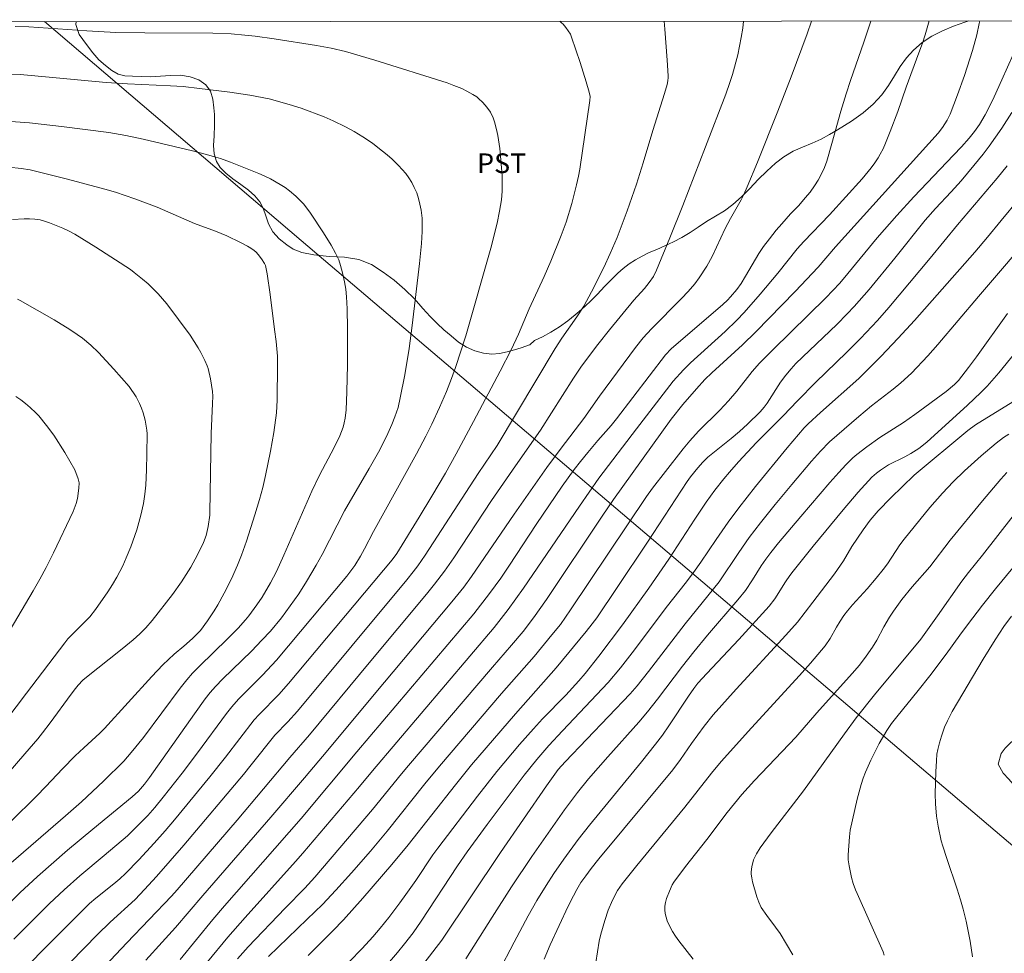
# Model space of a CAD drawing. Units: metres. Extents: x 291314 to 291829, y 1661050 to 1661616.
# Drawn here: x 291617 to 291692, y 1661538 to 1661609 of the extents above; entities that cross this region are included whole.
import ezdxf

# ---------------------------------------------------------------- set-up
doc = ezdxf.new("R2010")
doc.units = ezdxf.units.M
doc.header["$MEASUREMENT"] = 0
doc.layers.add('Articulacao', color=7, linetype='Continuous', lineweight=18)
doc.layers.add('Cerca', color=8, linetype='Cerca', lineweight=20)
for name, color, linetype, lineweight, true_color in [('Curvas_Intermediarias', 7, 'Continuous', 9, 0x783c14), ('Curvas_Mestras', 7, 'Continuous', 20, 0x783c14), ('Topon_Cultura', 7, 'Continuous', 9, 0x00ff33), ('Vegetacao', 7, 'Orla8', 9, 0x00ff33)]:
    doc.layers.add(name, color=color, linetype=linetype, lineweight=lineweight, true_color=true_color)
doc.styles.add('Arial', font='arial.ttf', dxfattribs={"height": 1.5})
doc.styles.get("Standard").update_dxf_attribs({"font": 'arial.ttf'})
doc.linetypes.add('Cerca', pattern='A,10,0,["X",Standard,S=1,R=0,X=0,Y=-0.5],0.1', length=10.1)
doc.linetypes.add('Orla8', pattern='A,6,-0.5,["V",Standard,S=1,R=0,X=-0.5,Y=-1],-0.5,6,-0.5,["V",Standard,S=1,R=0,X=-0.5,Y=-1],-0.5', length=14)

msp = doc.modelspace()

# ---------------------------------------------------------------- linework, layer by layer
at = {"layer": 'Articulacao', "flags": 128}
msp.add_lwpolyline([(291330.678, 1661608.99), (291812.307, 1661609.36), (291812.72, 1661055.086), (291331.115, 1661054.716), (291330.678, 1661608.99)], close=True, dxfattribs=at)
at = {"layer": 'Cerca', "flags": 128}
msp.add_lwpolyline([(291763.872, 1661484.581), (291749.753, 1661496.633), (291699.328, 1661540.459), (291638.066, 1661592.535), (291618.501, 1661609.211)], dxfattribs=at)
at = {"layer": 'Curvas_Intermediarias', "flags": 128}
for points, elevation in [([(291612.872, 1661532.836), (291618.483, 1661538.544), (291621.929, 1661542.007), (291622.411, 1661542.417), (291623.79, 1661543.497), (291624.25, 1661543.89), (291624.68, 1661544.286), (291625.692, 1661545.329), (291626.862, 1661546.593), (291627.704, 1661547.543), (291628.406, 1661548.374), (291631.102, 1661551.644), (291632.296, 1661553.157), (291634.483, 1661555.997), (291634.876, 1661556.416), (291636.36, 1661557.925), (291637.116, 1661558.766), (291645.005, 1661568.197), (291645.356, 1661568.675), (291647.073, 1661571.433), (291648.037, 1661573.039), (291649.063, 1661574.807), (291649.885, 1661576.259), (291651.222, 1661578.738), (291653.244, 1661582.56), (291654.085, 1661584.202), (291654.632, 1661585.394), (291655.458, 1661587.317), (291656.599, 1661589.784), (291657.109, 1661590.952), (291657.905, 1661592.912), (291658.265, 1661593.928), (291658.716, 1661595.34), (291659.074, 1661596.779), (291659.219, 1661597.436), (291659.316, 1661597.966), (291660.081, 1661603.199), (291660.099, 1661603.516), (291660.027, 1661603.839), (291659.81, 1661604.617), (291659.337, 1661606.105), (291658.684, 1661608.04), (291658.597, 1661608.245), (291658.253, 1661608.753), (291658.044, 1661609.013), (291657.928, 1661609.132), (291657.789, 1661609.241)], 94), ([(291618.425, 1661535.427), (291622.538, 1661539.64), (291623.504, 1661540.573), (291625.406, 1661542.309), (291626.134, 1661543.057), (291627.052, 1661544.065), (291629.115, 1661546.436), (291633.664, 1661551.833), (291634.271, 1661552.573), (291636.051, 1661554.824), (291637.043, 1661555.853), (291637.785, 1661556.661), (291646.128, 1661566.659), (291646.619, 1661567.269), (291646.972, 1661567.737), (291647.526, 1661568.543), (291651.562, 1661574.76), (291653.015, 1661576.901), (291657.436, 1661584.31), (291657.935, 1661585.077), (291659.089, 1661586.715), (291659.621, 1661587.535), (291660.215, 1661588.63), (291661.143, 1661590.465), (291661.635, 1661591.531), (291662.157, 1661592.767), (291662.932, 1661594.788), (291663.636, 1661596.827), (291664.143, 1661598.453), (291664.876, 1661600.904), (291665.766, 1661603.732), (291665.967, 1661604.43), (291666.025, 1661604.693), (291666.054, 1661604.959), (291666.053, 1661605.093), (291665.977, 1661606.273), (291665.789, 1661608.636), (291665.735, 1661609.247)], 93), ([(291671.798, 1661609.252), (291671.739, 1661608.716), (291671.626, 1661607.993), (291671.365, 1661606.677), (291670.965, 1661605.187), (291670.762, 1661604.568), (291670.442, 1661603.694), (291668.908, 1661599.667), (291667.159, 1661595.19), (291666.181, 1661592.726), (291665.173, 1661590.275), (291664.923, 1661589.78), (291664.613, 1661589.32), (291664.235, 1661588.866), (291663.437, 1661587.988), (291661.569, 1661585.731), (291660.695, 1661584.613), (291659.452, 1661582.965), (291658.839, 1661582.036), (291656.313, 1661578.079), (291654.414, 1661575.36), (291652.592, 1661572.715), (291649.702, 1661568.348), (291648.992, 1661567.333), (291648.242, 1661566.347), (291647.621, 1661565.574), (291643.243, 1661560.334), (291638.71, 1661554.864), (291637.198, 1661553.115), (291633.199, 1661548.356), (291628.606, 1661543.03), (291628.174, 1661542.558), (291624.778, 1661538.992), (291621.436, 1661535.449)], 92), ([(291626.225, 1661537.68), (291627.484, 1661539.044), (291628.486, 1661540.164), (291630.578, 1661542.618), (291635.758, 1661548.582), (291638.334, 1661551.576), (291640.109, 1661553.688), (291643.633, 1661557.935), (291649.547, 1661564.981), (291650.463, 1661566.109), (291651.064, 1661566.916), (291654.318, 1661571.682), (291656.793, 1661575.237), (291657.886, 1661576.706), (291659.626, 1661578.976), (291660.825, 1661580.666), (291663.567, 1661584.369), (291664.154, 1661585.1), (291664.778, 1661585.801), (291667.061, 1661588.101), (291667.584, 1661588.655), (291668.077, 1661589.236), (291668.423, 1661589.691), (291668.989, 1661590.571), (291669.409, 1661591.316), (291670.395, 1661593.436), (291670.799, 1661594.214), (291671.615, 1661595.635), (291671.81, 1661596.025), (291672.08, 1661596.633), (291672.872, 1661598.5), (291674.415, 1661602.38), (291675.439, 1661605.012), (291676.65, 1661608.274), (291676.978, 1661609.256)], 91), ([(291630.926, 1661537.559), (291632.473, 1661539.427), (291633.807, 1661540.944), (291637.646, 1661545.191), (291638.2, 1661545.823), (291642.519, 1661550.909), (291643.508, 1661552.116), (291652.797, 1661563.026), (291653.85, 1661564.412), (291655.03, 1661566.043), (291659.301, 1661572.291), (291660.774, 1661574.405), (291663.638, 1661578.173), (291666.432, 1661581.806), (291667.209, 1661582.663), (291667.752, 1661583.21), (291670.396, 1661585.603), (291671.276, 1661586.452), (291671.838, 1661587.042), (291673.065, 1661588.447), (291674.423, 1661590.05), (291675.897, 1661591.895), (291676.406, 1661592.448), (291678.344, 1661594.477), (291680.843, 1661597.234), (291681.534, 1661598.077), (291681.809, 1661598.454), (291682.066, 1661598.842), (291682.223, 1661599.109), (291682.433, 1661599.523), (291682.62, 1661599.949), (291682.978, 1661600.842), (291683.552, 1661602.355), (291684.206, 1661604.211), (291685.169, 1661606.826), (291685.43, 1661607.562), (291685.636, 1661608.202), (291685.954, 1661609.263)], 89), ([(291689.808, 1661609.266), (291689.772, 1661609.06), (291689.59, 1661608.212), (291689.266, 1661607.023), (291688.655, 1661605.095), (291688.117, 1661603.632), (291687.548, 1661602.155), (291687.456, 1661601.944), (291687.322, 1661601.701), (291686.96, 1661601.155), (291686.624, 1661600.721), (291678.805, 1661592.049), (291677.492, 1661590.486), (291675.738, 1661588.638), (291672.728, 1661585.56), (291671.713, 1661584.587), (291669.38, 1661582.451), (291668.842, 1661581.938), (291668.206, 1661581.237), (291667.163, 1661580.03), (291666.291, 1661578.915), (291661.89, 1661572.781), (291661.025, 1661571.518), (291656.775, 1661565.158), (291655.787, 1661563.773), (291654.991, 1661562.742), (291654.109, 1661561.683), (291652.651, 1661560.002), (291646.252, 1661552.512), (291645.717, 1661551.871), (291643.522, 1661549.155), (291639.114, 1661543.998), (291638.342, 1661543.166), (291636.841, 1661541.649), (291634.029, 1661538.702), (291633.22, 1661537.787)], 88), ([(291635.571, 1661537.955), (291638.54, 1661540.797), (291639.695, 1661541.934), (291640.722, 1661543.015), (291641.921, 1661544.343), (291643.35, 1661545.995), (291644.623, 1661547.511), (291647.508, 1661551.119), (291648.617, 1661552.471), (291653.354, 1661558.009), (291655.824, 1661560.83), (291657.191, 1661562.473), (291657.831, 1661563.274), (291658.615, 1661564.369), (291664.409, 1661573.03), (291664.865, 1661573.653), (291665.846, 1661574.932), (291667.2, 1661576.659), (291667.703, 1661577.273), (291668.372, 1661578.005), (291669.986, 1661579.605), (291670.658, 1661580.305), (291671.287, 1661581.041), (291672.455, 1661582.55), (291673.017, 1661583.184), (291674.061, 1661584.231), (291678.082, 1661588.173), (291679.136, 1661589.29), (291679.746, 1661590.01), (291681.993, 1661592.744), (291683.48, 1661594.437), (291684.78, 1661595.866), (291687.812, 1661599.031), (291688.413, 1661599.674), (291688.995, 1661600.333), (291689.404, 1661600.841), (291689.778, 1661601.373), (291690.217, 1661602.101), (291690.486, 1661602.6), (291690.915, 1661603.489), (291691.502, 1661604.77), (291692.362, 1661606.702)], 87), ([(291615.337, 1661541.517), (291616.635, 1661542.811), (291617.977, 1661544.057), (291620.252, 1661546.058), (291622.188, 1661547.671), (291625.194, 1661550.125), (291625.671, 1661550.558), (291626.127, 1661551.1), (291626.511, 1661551.602), (291629.944, 1661556.462), (291630.756, 1661557.594), (291631.132, 1661558.076), (291631.53, 1661558.539), (291632.093, 1661559.13), (291634.279, 1661561.239), (291635.081, 1661562.059), (291635.721, 1661562.76), (291636.562, 1661563.773), (291637.241, 1661564.679), (291637.895, 1661565.602), (291638.483, 1661566.532), (291639.222, 1661567.785), (291639.663, 1661568.595), (291641.384, 1661571.916), (291643.26, 1661575.144), (291643.97, 1661576.41), (291644.349, 1661577.141), (291644.678, 1661577.824), (291644.989, 1661578.515), (291645.218, 1661579.083), (291645.455, 1661579.81), (291645.631, 1661580.536), (291645.966, 1661582.283), (291646.306, 1661584.287), (291646.531, 1661586.052), (291647.081, 1661590.787), (291647.237, 1661592.293), (291647.294, 1661593.225), (291647.307, 1661593.773), (291647.292, 1661594.244), (291647.211, 1661594.848), (291647.126, 1661595.294), (291647.021, 1661595.734), (291646.882, 1661596.167), (291646.697, 1661596.582), (291646.498, 1661596.946), (291646.28, 1661597.3), (291646.04, 1661597.637), (291645.776, 1661597.955), (291645.49, 1661598.258), (291645.004, 1661598.721), (291644.616, 1661599.058), (291643.922, 1661599.63), (291643.516, 1661599.94), (291642.77, 1661600.434), (291642.119, 1661600.837), (291641.442, 1661601.201), (291640.518, 1661601.643), (291639.818, 1661601.957), (291638.073, 1661602.615), (291637.167, 1661602.907), (291635.638, 1661603.317), (291634.151, 1661603.62), (291632.628, 1661603.838), (291630.327, 1661604.128), (291629.074, 1661604.256), (291628.105, 1661604.32), (291624.837, 1661604.475), (291623.193, 1661604.568), (291617.494, 1661605.119), (291616.638, 1661605.181), (291615.78, 1661605.221)], 96), ([(291692.247, 1661602.276), (291691.485, 1661601.099), (291690.521, 1661599.712), (291690.066, 1661599.115), (291689.362, 1661598.237), (291688.383, 1661597.084), (291687.634, 1661596.23), (291686.437, 1661594.958), (291685.656, 1661594.08), (291683.344, 1661591.172), (291681.368, 1661588.789), (291680.234, 1661587.495), (291679.71, 1661586.938), (291678.905, 1661586.12), (291675.791, 1661583.144), (291675.419, 1661582.757), (291675.01, 1661582.259), (291674.624, 1661581.742), (291673.601, 1661580.13), (291673.38, 1661579.821), (291673.075, 1661579.468), (291672.1, 1661578.526), (291671.482, 1661577.967), (291670.843, 1661577.431), (291669.077, 1661576.007), (291668.693, 1661575.638), (291668.312, 1661575.209), (291667.755, 1661574.523), (291667.502, 1661574.174), (291664.48, 1661569.546), (291662.17, 1661566.091), (291660.603, 1661563.783), (291660.26, 1661563.302), (291659.809, 1661562.719), (291657.517, 1661559.955), (291654.407, 1661556.451), (291651.069, 1661552.556), (291649.83, 1661551.042), (291646.226, 1661546.479), (291644.979, 1661544.967), (291642.76, 1661542.414), (291641.291, 1661540.759), (291640.482, 1661539.906), (291639.552, 1661538.966), (291638.61, 1661538.038)], 86), ([(291614.854, 1661601.679), (291617.366, 1661601.505), (291619.792, 1661601.228), (291623.396, 1661600.753), (291624.716, 1661600.539), (291626.024, 1661600.264), (291629.795, 1661599.364), (291630.742, 1661599.121), (291631.388, 1661598.937), (291631.911, 1661598.769), (291632.674, 1661598.489), (291634.854, 1661597.636), (291635.249, 1661597.466), (291635.726, 1661597.223), (291636.475, 1661596.807), (291636.841, 1661596.579), (291637.18, 1661596.318), (291637.667, 1661595.903), (291638.055, 1661595.539), (291638.263, 1661595.297), (291638.775, 1661594.614), (291639.77, 1661593.119), (291640.365, 1661592.164), (291640.689, 1661591.56), (291640.933, 1661591.046), (291641.082, 1661590.616), (291641.222, 1661590.061), (291641.366, 1661589.387), (291641.466, 1661588.822), (291641.521, 1661588.249), (291641.572, 1661587.33), (291641.591, 1661585.828), (291641.592, 1661583.055), (291641.56, 1661580.989), (291641.497, 1661579.614), (291641.424, 1661578.987), (291641.353, 1661578.645), (291641.263, 1661578.308), (291641.154, 1661577.978), (291641.026, 1661577.654), (291640.59, 1661576.754), (291639.475, 1661574.642), (291638.883, 1661573.432), (291636.745, 1661568.551), (291636.181, 1661567.296), (291635.736, 1661566.447), (291635.101, 1661565.354), (291634.7, 1661564.755), (291634.084, 1661563.929), (291633.822, 1661563.61), (291633.274, 1661562.994), (291632.993, 1661562.692), (291632.459, 1661562.161), (291630.315, 1661560.087), (291629.797, 1661559.548), (291629.354, 1661559.054), (291628.841, 1661558.401), (291626.056, 1661554.657), (291625.121, 1661553.499), (291624.542, 1661552.837), (291622.992, 1661551.313), (291621.32, 1661549.756), (291620.106, 1661548.69), (291615.578, 1661544.78)], 97), ([(291613.949, 1661546.325), (291617.897, 1661550.172), (291618.611, 1661550.912), (291619.876, 1661552.262), (291620.846, 1661553.246), (291621.494, 1661553.871), (291622.724, 1661554.99), (291623.072, 1661555.327), (291626.691, 1661559.307), (291627.514, 1661560.185), (291628.395, 1661560.993), (291629.135, 1661561.616), (291629.786, 1661562.2), (291630.112, 1661562.516), (291630.387, 1661562.817), (291630.929, 1661563.549), (291631.439, 1661564.303), (291631.72, 1661564.771), (291632.205, 1661565.661), (291632.749, 1661566.755), (291633.219, 1661567.789), (291633.518, 1661568.543), (291633.9, 1661569.614), (291634.547, 1661571.632), (291634.899, 1661572.793), (291635.14, 1661573.7), (291635.355, 1661574.614), (291635.736, 1661576.463), (291635.997, 1661577.897), (291636.191, 1661579.403), (291636.242, 1661580.367), (291636.266, 1661583.09), (291636.256, 1661583.71), (291636.228, 1661584.269), (291636.174, 1661584.827), (291636.038, 1661585.752), (291635.707, 1661588.408), (291635.47, 1661589.99), (291635.348, 1661590.614), (291635.28, 1661590.77), (291635.046, 1661591.129), (291634.783, 1661591.473), (291634.636, 1661591.63), (291634.479, 1661591.77), (291634.241, 1661591.943), (291633.988, 1661592.1), (291633.457, 1661592.382), (291632.398, 1661592.898), (291631.547, 1661593.243), (291629.951, 1661593.833), (291627.087, 1661595.062), (291625.379, 1661595.717), (291623.91, 1661596.209), (291623.101, 1661596.449), (291620.26, 1661597.2), (291617.409, 1661597.905), (291616.729, 1661598.028), (291615.777, 1661598.122)], 98), ([(291692.776, 1661595.687), (291691.449, 1661594.051), (291690.397, 1661592.781), (291689.434, 1661591.654), (291684.829, 1661586.433), (291683.591, 1661585.088), (291682.253, 1661583.69), (291680.584, 1661582.008), (291677.677, 1661579.418), (291676.715, 1661578.547), (291676.41, 1661578.245), (291675.116, 1661576.723), (291672.713, 1661573.782), (291671.439, 1661572.165), (291670.623, 1661571.062), (291669.7, 1661569.753), (291668.53, 1661568.005), (291667.993, 1661567.239), (291667.336, 1661566.379), (291665.992, 1661564.683), (291663.297, 1661561.114), (291662.406, 1661559.964), (291661.468, 1661558.849), (291658.003, 1661555.164), (291656.965, 1661554.039), (291656.05, 1661552.986), (291655.07, 1661551.785), (291652.246, 1661548.031), (291650.722, 1661545.927), (291649.993, 1661544.859), (291647.228, 1661540.656), (291646.609, 1661539.767), (291645.961, 1661538.917), (291645.425, 1661538.254), (291643.761, 1661536.325)], 84), ([(291616.06, 1661594.122), (291616.945, 1661594.184), (291617.356, 1661594.18), (291617.767, 1661594.149), (291618.174, 1661594.096), (291618.415, 1661594.042), (291618.883, 1661593.876), (291619.892, 1661593.471), (291620.385, 1661593.242), (291620.807, 1661593.011), (291622.409, 1661592.02), (291625.051, 1661590.308), (291625.346, 1661590.096), (291625.984, 1661589.585), (291626.398, 1661589.232), (291626.79, 1661588.856), (291627.161, 1661588.457), (291627.818, 1661587.703), (291629.617, 1661585.319), (291630.231, 1661584.35), (291630.432, 1661583.985), (291630.732, 1661583.385), (291630.905, 1661582.974), (291630.977, 1661582.764), (291631.166, 1661581.987), (291631.309, 1661581.016), (291631.327, 1661580.655), (291631.324, 1661580.113), (291631.221, 1661577.815), (291631.118, 1661571.802), (291631.101, 1661571.589), (291630.977, 1661570.743), (291630.824, 1661570.049), (291630.63, 1661569.512), (291630.167, 1661568.563), (291629.652, 1661567.639), (291628.953, 1661566.517), (291628.258, 1661565.551), (291626.717, 1661563.558), (291626.238, 1661563.004), (291625.763, 1661562.546), (291625.271, 1661562.106), (291624.421, 1661561.404), (291621.568, 1661559.146), (291621.42, 1661559.009), (291621.075, 1661558.64), (291620.855, 1661558.385), (291620.524, 1661557.955), (291618.942, 1661555.771), (291618.361, 1661555.006), (291617.995, 1661554.558), (291617.01, 1661553.399), (291613.491, 1661549.358)], 99), ([(291647.417, 1661537.414), (291648.787, 1661539.21), (291653.267, 1661545.873), (291656.779, 1661550.977), (291657.673, 1661552.207), (291658.195, 1661552.804), (291661.514, 1661556.248), (291663.161, 1661557.98), (291663.684, 1661558.58), (291664.552, 1661559.677), (291667.353, 1661563.316), (291669.948, 1661566.505), (291671.439, 1661568.75), (291672.236, 1661569.9), (291673.087, 1661571.011), (291674.21, 1661572.397), (291675.48, 1661573.928), (291676.986, 1661575.703), (291677.669, 1661576.483), (291678.359, 1661577.195), (291680.579, 1661579.109), (291681.562, 1661579.931), (291683.213, 1661581.194), (291683.8, 1661581.67), (291684.611, 1661582.431), (291685.85, 1661583.742), (291686.605, 1661584.601), (291689.719, 1661588.267), (291694.267, 1661593.562)], 83), ([(291691.91, 1661586.969), (291689.551, 1661583.661), (291688.951, 1661582.843), (291688.195, 1661581.868), (291687.875, 1661581.561), (291687.234, 1661581.014), (291684.858, 1661579.266), (291683.996, 1661578.665), (291682.199, 1661577.528), (291681.205, 1661576.809), (291680.445, 1661576.215), (291680.137, 1661575.956), (291679.607, 1661575.442), (291679.053, 1661574.857), (291678.389, 1661574.098), (291676.176, 1661571.498), (291674.47, 1661569.475), (291673.877, 1661568.747), (291673.495, 1661568.251), (291673.134, 1661567.741), (291672.492, 1661566.68), (291671.945, 1661565.851), (291671.372, 1661565.146), (291669.057, 1661562.446), (291667.999, 1661561.174), (291667.146, 1661560.091), (291665.241, 1661557.573), (291664.487, 1661556.608), (291663.824, 1661555.831), (291661.439, 1661553.172), (291659.98, 1661551.494), (291659.136, 1661550.46), (291658.138, 1661549.126), (291655.655, 1661545.574), (291654.108, 1661543.266), (291652.624, 1661540.963), (291650.617, 1661537.792)], 82), ([(291692.483, 1661583.933), (291691.263, 1661582.443), (291690.383, 1661581.436), (291689.899, 1661580.94), (291688.875, 1661579.98), (291685.771, 1661577.154), (291685.165, 1661576.689), (291684.553, 1661576.288), (291684.101, 1661576.034), (291682.86, 1661575.43), (291682.228, 1661575.036), (291681.935, 1661574.81), (291681.583, 1661574.483), (291680.526, 1661573.347), (291679.391, 1661572.007), (291677.111, 1661569.224), (291675.583, 1661567.332), (291675.329, 1661566.994), (291674.996, 1661566.506), (291674.179, 1661565.223), (291673.746, 1661564.65), (291671.451, 1661562.131), (291668.99, 1661559.539), (291668.325, 1661558.799), (291668.009, 1661558.383), (291667.605, 1661557.792), (291666.113, 1661555.534), (291665.613, 1661554.831), (291665.096, 1661554.14), (291664.019, 1661552.791), (291660.045, 1661547.96), (291659.199, 1661546.867), (291658.108, 1661545.386), (291657.337, 1661544.28), (291656.747, 1661543.376), (291656.045, 1661542.225), (291655.375, 1661541.054), (291654.306, 1661539.044), (291651.928, 1661534.472)], 81), ([(291616.319, 1661580.653), (291616.698, 1661580.388), (291617.06, 1661580.102), (291617.41, 1661579.798), (291617.837, 1661579.407), (291618.078, 1661579.156), (291618.668, 1661578.443), (291619.221, 1661577.703), (291620.041, 1661576.361), (291620.805, 1661575.05), (291621.073, 1661574.366), (291621.135, 1661574.054), (291621.133, 1661573.664), (291621.011, 1661572.879), (291620.911, 1661572.498), (291620.685, 1661571.878), (291619.183, 1661568.718), (291618.634, 1661567.616), (291618.146, 1661566.713), (291617.64, 1661565.82), (291615.301, 1661561.876)], 101), ([(291692.013, 1661577.774), (291691.621, 1661577.516), (291691.054, 1661577.095), (291689.919, 1661576.131), (291688.637, 1661574.967), (291687.782, 1661574.131), (291686.956, 1661573.266), (291686.008, 1661572.19), (291684.043, 1661569.767), (291683.725, 1661569.338), (291682.767, 1661567.895), (291682.449, 1661567.467), (291681.91, 1661566.789), (291681.218, 1661565.982), (291680.093, 1661564.769), (291679.724, 1661564.317), (291679.451, 1661563.94), (291679.161, 1661563.505), (291678.886, 1661563.054), (291678.402, 1661562.191), (291678.014, 1661561.642), (291676.89, 1661560.312), (291676.07, 1661559.379), (291672.411, 1661555.399), (291670.08, 1661552.821), (291669.351, 1661551.935), (291667.322, 1661549.341), (291663.655, 1661544.892), (291662.539, 1661543.503), (291662.191, 1661542.983), (291661.802, 1661542.25), (291661.47, 1661541.489), (291661.214, 1661540.711), (291660.922, 1661539.654), (291660.8, 1661539.119), (291660.542, 1661537.493)], 79), ([(291667.954, 1661537.761), (291666.861, 1661539.146), (291666.606, 1661539.502), (291666.374, 1661539.871), (291666.101, 1661540.392), (291665.983, 1661540.667), (291665.888, 1661540.946), (291665.822, 1661541.227), (291665.792, 1661541.505), (291665.804, 1661541.79), (291665.852, 1661542.081), (291665.93, 1661542.372), (291666.141, 1661542.944), (291666.364, 1661543.427), (291666.488, 1661543.628), (291667.38, 1661544.811), (291668.995, 1661546.884), (291670.54, 1661548.922), (291671.675, 1661550.31), (291672.644, 1661551.383), (291675.787, 1661554.678), (291677.395, 1661556.526), (291680.086, 1661559.535), (291680.632, 1661560.174), (291681.147, 1661560.84), (291681.625, 1661561.53), (291681.963, 1661562.081), (291682.496, 1661563.087), (291682.918, 1661563.829), (291683.222, 1661564.281), (291683.876, 1661565.171), (291684.66, 1661566.14), (291685.992, 1661567.668), (291687.558, 1661569.699), (291690.022, 1661572.701), (291691.409, 1661574.35), (291691.881, 1661574.837)], 78), ([(291675.557, 1661538.079), (291674.582, 1661539.705), (291674.237, 1661540.191), (291673.567, 1661541.084), (291673.149, 1661541.695), (291672.953, 1661542.091), (291672.81, 1661542.512), (291672.479, 1661543.659), (291672.421, 1661543.949), (291672.383, 1661544.238), (291672.377, 1661544.419), (291672.418, 1661544.787), (291672.563, 1661545.324), (291672.624, 1661545.485), (291672.777, 1661545.796), (291673.057, 1661546.239), (291673.896, 1661547.381), (291676.373, 1661550.578), (291679.501, 1661554.94), (291680.393, 1661556.14), (291681.79, 1661557.897), (291685.312, 1661562.139), (291686.597, 1661563.912), (291688.445, 1661566.563), (291688.96, 1661567.229), (291690.013, 1661568.543), (291693.514, 1661573.052)], 77), ([(291682.528, 1661538.067), (291682.443, 1661538.314), (291680.454, 1661542.748), (291680.338, 1661543.031), (291680.16, 1661543.534), (291680.031, 1661543.972), (291679.84, 1661544.869), (291679.782, 1661545.321), (291679.775, 1661545.699), (291679.87, 1661547.068), (291679.936, 1661547.597), (291680.466, 1661549.958), (291680.775, 1661551.079), (291680.928, 1661551.552), (291681.1, 1661552.017), (291681.502, 1661552.926), (291682.149, 1661554.183), (291682.724, 1661555.195), (291683.086, 1661555.725), (291683.478, 1661556.236), (291685.123, 1661558.221), (291686.012, 1661559.343), (291687.248, 1661560.995), (291688.297, 1661562.461), (291688.864, 1661563.226), (291690.018, 1661564.742), (291690.999, 1661565.99), (291693.164, 1661568.592)], 76)]:
    msp.add_lwpolyline(points, dxfattribs=dict(at, elevation=elevation))
at = {"layer": 'Curvas_Mestras', "flags": 128}
for points, elevation in [([(291628.836, 1661537.74), (291631.333, 1661540.777), (291632.233, 1661541.826), (291638.061, 1661548.482), (291642.32, 1661553.547), (291651.235, 1661564.08), (291652.436, 1661565.625), (291653.293, 1661566.806), (291653.954, 1661567.788), (291655.991, 1661570.895), (291657.982, 1661573.796), (291658.893, 1661575.084), (291659.36, 1661575.684), (291659.924, 1661576.372), (291660.699, 1661577.284), (291661.711, 1661578.441), (291662.122, 1661578.941), (291665.849, 1661583.825), (291666.282, 1661584.264), (291670.224, 1661587.659), (291670.579, 1661587.992), (291670.814, 1661588.243), (291671.275, 1661588.803), (291671.607, 1661589.262), (291671.945, 1661589.806), (291672.976, 1661591.547), (291673.324, 1661592.062), (291673.765, 1661592.665), (291674.283, 1661593.311), (291674.715, 1661593.812), (291675.375, 1661594.552), (291676.001, 1661595.21), (291676.5, 1661595.78), (291676.87, 1661596.223), (291677.211, 1661596.685), (291677.489, 1661597.135), (291677.738, 1661597.605), (291677.958, 1661598.087), (291678.138, 1661598.569), (291678.54, 1661599.925), (291679.223, 1661602.385), (291679.627, 1661603.721), (291679.959, 1661604.729), (291680.973, 1661607.641), (291681.51, 1661609.26)], 90), ([(291616.175, 1661539.282), (291618.893, 1661541.997), (291619.994, 1661543.028), (291621.198, 1661544.107), (291623.056, 1661545.649), (291624.833, 1661547.166), (291625.808, 1661548.111), (291626.369, 1661548.701), (291626.906, 1661549.313), (291627.547, 1661550.092), (291628.989, 1661551.921), (291630.156, 1661553.472), (291632.378, 1661556.491), (291632.773, 1661556.991), (291633.303, 1661557.585), (291635.112, 1661559.407), (291636.185, 1661560.548), (291641.556, 1661566.95), (291642.153, 1661567.754), (291642.596, 1661568.46), (291642.902, 1661569.018), (291643.598, 1661570.359), (291646.866, 1661576.27), (291647.576, 1661577.616), (291648.031, 1661578.522), (291648.617, 1661579.795), (291649.155, 1661581.03), (291649.535, 1661582.006), (291649.843, 1661582.85), (291650.617, 1661585.271), (291652.526, 1661591.944), (291653.004, 1661593.847), (291653.204, 1661594.771), (291653.341, 1661595.641), (291653.393, 1661596.3), (291653.404, 1661596.962), (291653.395, 1661597.476), (291653.225, 1661599.55), (291653.073, 1661600.534), (291652.973, 1661600.988), (291652.805, 1661601.588), (291652.674, 1661601.958), (291652.594, 1661602.135), (291652.502, 1661602.303), (291652.237, 1661602.682), (291651.931, 1661603.037), (291651.598, 1661603.361), (291651.464, 1661603.472), (291651.17, 1661603.668), (291650.702, 1661603.92), (291650.317, 1661604.107), (291649.722, 1661604.355), (291649.206, 1661604.54), (291643.682, 1661606.263), (291641.444, 1661606.931), (291640.353, 1661607.183), (291639.252, 1661607.39), (291636.021, 1661607.889), (291634.559, 1661608.097), (291633.778, 1661608.193), (291632.732, 1661608.283), (291631.333, 1661608.346), (291626.154, 1661608.354), (291623.936, 1661608.396), (291621.72, 1661608.508), (291617.31, 1661608.812), (291616.263, 1661608.841)], 95), ([(291641.739, 1661537.555), (291642.723, 1661538.58), (291643.525, 1661539.456), (291644.093, 1661540.116), (291644.746, 1661540.932), (291645.598, 1661542.053), (291646.059, 1661542.687), (291646.802, 1661543.762), (291648.117, 1661545.717), (291648.483, 1661546.227), (291651.512, 1661550.178), (291652.998, 1661552.058), (291654.724, 1661554.117), (291655.776, 1661555.319), (291656.472, 1661556.061), (291658.248, 1661557.883), (291659.238, 1661558.967), (291659.714, 1661559.526), (291660.753, 1661560.851), (291662.579, 1661563.25), (291664.585, 1661566.021), (291666.111, 1661568.244), (291668.083, 1661571.279), (291668.949, 1661572.583), (291669.602, 1661573.496), (291670.294, 1661574.377), (291670.718, 1661574.886), (291671.419, 1661575.671), (291672.795, 1661577.132), (291674.82, 1661579.163), (291675.917, 1661580.314), (291677.307, 1661581.721), (291679.646, 1661583.983), (291680.727, 1661585.065), (291682.011, 1661586.436), (291682.884, 1661587.429), (291686.032, 1661591.178), (291688.118, 1661593.719), (291691.131, 1661597.285), (291691.886, 1661598.224)], 85), ([(291616.45, 1661588.057), (291616.66, 1661587.959), (291619.235, 1661586.478), (291620.44, 1661585.75), (291620.989, 1661585.379), (291621.39, 1661585.085), (291622.031, 1661584.562), (291622.626, 1661583.989), (291623.786, 1661582.729), (291624.956, 1661581.406), (291625.489, 1661580.611), (291625.756, 1661580.104), (291625.907, 1661579.75), (291626.037, 1661579.387), (291626.18, 1661578.834), (291626.297, 1661578.079), (291626.32, 1661577.792), (291626.315, 1661576.275), (291626.289, 1661575.047), (291626.218, 1661573.88), (291626.144, 1661573.185), (291626.045, 1661572.495), (291625.85, 1661571.587), (291625.53, 1661570.468), (291625.082, 1661569.184), (291624.733, 1661568.336), (291624.463, 1661567.737), (291624.018, 1661566.863), (291623.682, 1661566.301), (291623.326, 1661565.749), (291622.395, 1661564.419), (291621.947, 1661563.845), (291620.54, 1661562.437), (291620.293, 1661562.175), (291620.047, 1661561.878), (291617.13, 1661558.021), (291614.807, 1661555.017)], 100), ([(291692.335, 1661580.227), (291689.478, 1661578.49), (291688.894, 1661578.058), (291684.8, 1661574.636), (291683.025, 1661572.93), (291682.066, 1661571.929), (291681.464, 1661571.228), (291680.907, 1661570.491), (291680.064, 1661569.197), (291679.427, 1661568.128), (291678.744, 1661567.134), (291677.071, 1661564.971), (291675.914, 1661563.432), (291675.028, 1661562.454), (291671.225, 1661558.346), (291669.488, 1661556.37), (291668.802, 1661555.514), (291668.304, 1661554.851), (291667.826, 1661554.189), (291666.991, 1661552.979), (291666.409, 1661552.19), (291660.768, 1661545.402), (291660.173, 1661544.66), (291659.764, 1661544.11), (291659.405, 1661543.587), (291659.085, 1661543.071), (291658.822, 1661542.582), (291658.43, 1661541.787), (291657.049, 1661538.858), (291656.593, 1661537.767)], 80), ([(291692.232, 1661563.909), (291691.645, 1661563.102), (291690.983, 1661562.105), (291690.076, 1661560.612), (291687.714, 1661556.622), (291687.338, 1661555.916), (291687.118, 1661555.432), (291686.883, 1661554.764), (291686.73, 1661554.255), (291686.601, 1661553.741), (291686.543, 1661553.393), (291686.497, 1661552.864), (291686.454, 1661552.037), (291686.412, 1661550.355), (291686.426, 1661549.593), (291686.506, 1661548.644), (291686.635, 1661547.893), (291686.876, 1661546.776), (291686.985, 1661546.377), (291687.289, 1661545.42), (291688.087, 1661543.093), (291688.35, 1661542.267), (291688.54, 1661541.561), (291688.758, 1661540.654), (291689.08, 1661539.131), (291689.247, 1661537.925)], 75)]:
    msp.add_lwpolyline(points, dxfattribs=dict(at, elevation=elevation))
at = {"layer": 'Vegetacao', "flags": 128}
for points in [[(291620.914, 1661609.213), (291620.884, 1661608.998), (291621.154, 1661608.239), (291621.435, 1661607.844), (291621.785, 1661607.38), (291622.192, 1661606.847), (291622.655, 1661606.308), (291623.142, 1661605.869), (291623.624, 1661605.487), (291624.111, 1661605.211), (291624.63, 1661605.08), (291625.211, 1661605.049), (291625.866, 1661605.018), (291626.591, 1661604.994), (291627.34, 1661605.045), (291628.108, 1661605.115), (291628.876, 1661605.134), (291629.607, 1661605.016), (291630.263, 1661604.772), (291630.794, 1661604.402), (291631.164, 1661603.919), (291631.339, 1661603.292), (291631.409, 1661602.633), (291631.459, 1661602.131), (291631.466, 1661601.322), (291631.442, 1661600.519), (291631.4, 1661599.76), (291631.444, 1661599.126), (291631.607, 1661598.562), (291631.889, 1661598.104), (291632.326, 1661597.665), (291632.87, 1661597.22), (291633.464, 1661596.788), (291634.045, 1661596.355), (291634.533, 1661595.929), (291634.908, 1661595.49), (291635.171, 1661595.001), (291635.366, 1661594.418), (291635.579, 1661593.803), (291635.904, 1661593.201), (291636.404, 1661592.65), (291636.967, 1661592.211), (291637.473, 1661591.867), (291638.117, 1661591.61), (291639.048, 1661591.441), (291640.215, 1661591.323), (291641.377, 1661591.262), (291642.47, 1661591.081), (291643.426, 1661590.699), (291644.32, 1661590.129), (291645.164, 1661589.496), (291645.977, 1661588.794), (291646.708, 1661588.086), (291647.358, 1661587.359), (291647.915, 1661586.726), (291648.434, 1661586.193), (291648.959, 1661585.729), (291649.497, 1661585.253), (291650.078, 1661584.77), (291650.666, 1661584.394), (291651.309, 1661584.125), (291651.978, 1661583.944), (291652.602, 1661583.869), (291653.196, 1661583.914), (291653.776, 1661584.046), (291654.338, 1661584.21), (291654.85, 1661584.361), (291655.487, 1661584.575), (291655.512, 1661584.575), (291655.867, 1661584.92), (291656.473, 1661585.19), (291657.109, 1661585.542), (291657.777, 1661585.963), (291658.407, 1661586.409), (291658.969, 1661586.874), (291659.437, 1661587.27), (291660.098, 1661587.873), (291660.653, 1661588.444), (291661.202, 1661589.022), (291661.851, 1661589.675), (291662.206, 1661590.033), (291662.624, 1661590.391), (291663.086, 1661590.743), (291663.56, 1661591.07), (291664.059, 1661591.346), (291664.602, 1661591.617), (291665.189, 1661591.856), (291665.807, 1661592.113), (291666.462, 1661592.422), (291667.105, 1661592.755), (291667.729, 1661593.132), (291668.335, 1661593.553), (291668.971, 1661593.967), (291669.664, 1661594.376), (291670.344, 1661594.797), (291670.993, 1661595.287), (291671.635, 1661595.871), (291672.265, 1661596.505), (291672.914, 1661597.171), (291673.563, 1661597.811), (291674.224, 1661598.414), (291674.879, 1661598.911), (291675.572, 1661599.332), (291676.302, 1661599.652), (291677.02, 1661599.948), (291677.707, 1661600.262), (291678.362, 1661600.621), (291678.967, 1661600.966), (291680.028, 1661601.632), (291680.908, 1661602.267), (291681.681, 1661602.92), (291682.33, 1661603.623), (291682.848, 1661604.333), (291683.296, 1661605.086), (291683.733, 1661605.802), (291684.213, 1661606.449), (291684.755, 1661607.045), (291685.404, 1661607.623), (291686.159, 1661608.107), (291686.97, 1661608.522), (291687.807, 1661608.861), (291688.662, 1661609.182), (291688.965, 1661609.265)], [(291751.822, 1661609.314), (291751.906, 1661609.149), (291752.344, 1661608.472), (291752.726, 1661607.876), (291753.051, 1661607.287), (291753.308, 1661606.691), (291753.434, 1661606.038), (291753.491, 1661605.48), (291753.504, 1661604.803), (291753.499, 1661604.156), (291753.462, 1661603.592), (291753.4, 1661603.002), (291753.351, 1661602.475), (291753.152, 1661601.571), (291753.003, 1661601.019), (291752.804, 1661600.466), (291752.586, 1661599.946), (291752.355, 1661599.475), (291752.087, 1661599.029), (291751.757, 1661598.646), (291750.921, 1661598.093), (291750.377, 1661597.948), (291749.765, 1661597.923), (291749.128, 1661597.972), (291748.498, 1661598.003), (291747.911, 1661597.94), (291747.367, 1661597.782), (291746.849, 1661597.562), (291746.331, 1661597.329), (291745.788, 1661597.122), (291745.264, 1661597.071), (291744.551, 1661597.61), (291744.382, 1661598.118), (291744.369, 1661598.771), (291744.399, 1661599.705), (291744.348, 1661600.295), (291744.21, 1661600.835), (291743.947, 1661601.349), (291743.559, 1661601.863), (291743.078, 1661602.346), (291742.484, 1661602.753), (291741.797, 1661603.104), (291741.109, 1661603.417), (291740.447, 1661603.755), (291739.784, 1661604.143), (291739.128, 1661604.6), (291738.409, 1661605.07), (291737.659, 1661605.572), (291736.878, 1661606.029), (291736.11, 1661606.411), (291735.397, 1661606.674), (291734.76, 1661606.798), (291734.211, 1661606.723), (291733.705, 1661606.427), (291733.15, 1661605.981), (291732.526, 1661605.378), (291731.865, 1661604.662), (291731.248, 1661603.903), (291730.786, 1661603.137), (291730.556, 1661602.403), (291730.545, 1661601.712), (291730.733, 1661601.148), (291731.12, 1661600.772), (291731.645, 1661600.471), (291732.245, 1661600.221), (291732.895, 1661599.996), (291733.582, 1661599.833), (291734.3, 1661599.74), (291735.068, 1661599.747), (291735.899, 1661599.779), (291736.717, 1661599.761), (291737.56, 1661599.693), (291738.416, 1661599.574), (291739.253, 1661599.362), (291740.028, 1661599.061), (291740.703, 1661598.635), (291741.247, 1661598.077), (291741.691, 1661597.469), (291742.091, 1661596.867), (291742.467, 1661596.316), (291742.848, 1661595.808), (291743.236, 1661595.331), (291743.618, 1661594.936), (291744.03, 1661594.598), (291744.855, 1661594.21), (291745.767, 1661594.161), (291746.553, 1661594.45), (291747.115, 1661594.915), (291747.551, 1661595.455), (291748.05, 1661595.882), (291748.768, 1661596.039), (291749.35, 1661595.682), (291749.507, 1661594.835), (291749.426, 1661594.302), (291749.252, 1661593.775), (291749.034, 1661593.267), (291748.854, 1661592.419), (291749.098, 1661591.836), (291749.654, 1661591.968), (291750.153, 1661592.697), (291750.483, 1661593.13), (291750.889, 1661593.513), (291751.425, 1661593.865), (291752.031, 1661594.098), (291752.643, 1661594.224), (291753.292, 1661594.3), (291753.942, 1661594.338), (291754.516, 1661594.263), (291755.016, 1661594.126), (291755.828, 1661593.712), (291756.322, 1661593.23), (291756.317, 1661592.608), (291756.211, 1661592.339), (291755.893, 1661591.617), (291755.563, 1661591.083), (291755.226, 1661590.581), (291754.977, 1661590.141), (291754.704, 1661589.112), (291754.592, 1661588.497), (291754.493, 1661587.82), (291754.419, 1661587.092), (291754.37, 1661586.364), (291754.352, 1661585.642), (291754.346, 1661584.908), (291754.347, 1661584.155), (291754.379, 1661583.421), (291754.418, 1661582.719), (291754.437, 1661582.085), (291754.438, 1661581.483), (291754.389, 1661580.931), (291754.084, 1661580.058), (291753.348, 1661579.468), (291752.392, 1661579.222), (291751.811, 1661579.278), (291751.156, 1661579.422), (291750.425, 1661579.603), (291749.656, 1661579.772), (291748.869, 1661579.871), (291748.114, 1661579.864), (291747.471, 1661579.719), (291746.896, 1661579.468), (291746.329, 1661579.085), (291745.692, 1661578.632), (291744.999, 1661578.123), (291744.269, 1661577.577), (291743.527, 1661577.005), (291742.834, 1661576.484), (291742.273, 1661576.094), (291741.025, 1661575.34), (291740.07, 1661574.781), (291739.084, 1661574.265), (291738.042, 1661573.731), (291736.893, 1661573.216), (291735.676, 1661572.731), (291734.415, 1661572.328), (291733.197, 1661572.058), (291732.042, 1661571.799), (291730.95, 1661571.604), (291729.963, 1661571.402), (291729.095, 1661571.169), (291728.278, 1661570.898), (291727.516, 1661570.609), (291726.742, 1661570.282), (291725.899, 1661569.961), (291725.025, 1661569.647), (291724.108, 1661569.351), (291723.178, 1661569.08), (291722.272, 1661568.759), (291721.411, 1661568.382), (291720.568, 1661567.961), (291719.807, 1661567.546), (291719.208, 1661567.219), (291718.69, 1661566.936), (291718.016, 1661566.622), (291717.042, 1661566.157), (291716.05, 1661565.66), (291715.089, 1661565.107), (291714.178, 1661564.529), (291713.241, 1661564.026), (291712.286, 1661563.63), (291711.388, 1661563.316), (291710.545, 1661562.995), (291709.777, 1661562.649), (291709.041, 1661562.284), (291708.31, 1661561.901), (291707.593, 1661561.518), (291706.825, 1661561.084), (291706.064, 1661560.707), (291705.277, 1661560.367), (291704.522, 1661560.122), (291703.766, 1661559.927), (291703.023, 1661559.719), (291702.306, 1661559.511), (291701.563, 1661559.266), (291700.801, 1661558.976), (291700.058, 1661558.681), (291699.34, 1661558.373), (291698.666, 1661558.071), (291698.005, 1661557.744), (291697.343, 1661557.379), (291696.663, 1661557.021), (291695.958, 1661556.638), (291695.246, 1661556.248), (291694.535, 1661555.846), (291693.867, 1661555.45), (291693.237, 1661555.067), (291692.656, 1661554.671), (291692.145, 1661554.256), (291691.733, 1661553.842), (291691.44, 1661553.421), (291691.21, 1661552.611), (291691.598, 1661551.922), (291692.017, 1661551.477), (291692.505, 1661550.925), (291693.012, 1661550.279), (291693.5, 1661549.552), (291693.944, 1661548.818), (291694.313, 1661548.26), (291694.939, 1661547.219), (291695.527, 1661546.329), (291696.265, 1661545.464), (291697.09, 1661544.662), (291698.059, 1661543.903), (291699.097, 1661543.064), (291700.122, 1661542.249), (291701.103, 1661541.478), (291702.01, 1661540.783), (291702.835, 1661540.081), (291703.604, 1661539.385), (291704.335, 1661538.777), (291705.035, 1661538.301), (291705.679, 1661537.856), (291706.323, 1661537.437), (291706.992, 1661537.017), (291707.66, 1661536.597), (291708.36, 1661536.184), (291709.048, 1661535.783), (291709.723, 1661535.445), (291710.379, 1661535.276), (291710.972, 1661535.195), (291711.478, 1661535.177), (291712.515, 1661535.09), (291713.108, 1661534.933), (291713.739, 1661534.652), (291714.389, 1661534.263), (291715.008, 1661533.806), (291715.483, 1661533.254), (291715.803, 1661532.646), (291715.991, 1661532.031), (291716.079, 1661531.517), (291716.424, 1661530.444), (291716.943, 1661529.447), (291717.494, 1661528.469), (291718.107, 1661527.604), (291718.795, 1661526.852), (291719.539, 1661526.118), (291720.333, 1661525.347), (291721.164, 1661524.602), (291722.021, 1661523.931), (291722.808, 1661523.392), (291723.546, 1661523.029), (291724.227, 1661522.86), (291724.876, 1661522.836), (291725.551, 1661522.887), (291726.256, 1661523.007), (291727.005, 1661523.17), (291727.78, 1661523.309), (291728.51, 1661523.404), (291729.072, 1661523.492), (291729.391, 1661523.537), (291730.227, 1661523.638), (291730.92, 1661523.745), (291731.751, 1661523.89), (291732.681, 1661524.086), (291733.624, 1661524.256), (291734.535, 1661524.445), (291735.397, 1661524.559), (291736.221, 1661524.56), (291736.996, 1661524.485), (291737.764, 1661524.379), (291738.507, 1661524.323), (291739.232, 1661524.349), (291739.956, 1661524.425), (291740.656, 1661524.526), (291741.361, 1661524.634), (291742.085, 1661524.735), (291742.835, 1661524.823), (291743.584, 1661524.849), (291744.365, 1661524.844), (291745.152, 1661524.807), (291745.914, 1661524.757), (291746.644, 1661524.701), (291747.325, 1661524.621), (291747.95, 1661524.483), (291748.506, 1661524.239), (291748.925, 1661523.932), (291749.275, 1661523.305), (291748.977, 1661522.414), (291748.609, 1661521.842), (291748.147, 1661521.265), (291747.617, 1661520.706), (291747.068, 1661520.128), (291746.463, 1661519.494), (291745.908, 1661518.885), (291745.503, 1661518.414), (291744.723, 1661517.478), (291744.044, 1661516.769), (291743.289, 1661516.034), (291742.503, 1661515.293), (291741.686, 1661514.52), (291740.887, 1661513.804), (291740.132, 1661513.17), (291739.458, 1661512.617), (291738.884, 1661512.177), (291738.46, 1661511.825), (291737.961, 1661511.147), (291737.962, 1661510.495), (291738.494, 1661509.799), (291738.832, 1661509.41), (291739.182, 1661508.984), (291739.501, 1661508.539), (291739.814, 1661508.062), (291740.12, 1661507.592), (291740.433, 1661507.103), (291740.765, 1661506.62), (291741.29, 1661506.006), (291741.94, 1661505.404), (291742.659, 1661504.784), (291743.397, 1661504.157), (291744.116, 1661503.537), (291744.841, 1661502.91), (291745.535, 1661502.302), (291746.173, 1661501.725), (291746.704, 1661501.255), (291747.16, 1661500.848), (291747.817, 1661500.19), (291748.355, 1661499.575), (291748.786, 1661498.955), (291749.043, 1661498.409), (291749.168, 1661498.083), (291749.394, 1661497.707), (291749.725, 1661497.324), (291750.475, 1661496.949), (291751.219, 1661496.579), (291751.813, 1661496.072), (291752.25, 1661495.545), (291752.913, 1661495.019), (291753.357, 1661494.787), (291753.807, 1661494.511), (291754.238, 1661494.179), (291754.619, 1661493.847), (291755.176, 1661493.139), (291755.652, 1661492.386), (291756.221, 1661491.866), (291757.026, 1661491.597), (291757.501, 1661491.409), (291758.014, 1661491.171), (291758.52, 1661490.889), (291758.982, 1661490.551), (291759.408, 1661490.163), (291759.864, 1661489.78), (291760.333, 1661489.448), (291760.783, 1661489.173), (291761.639, 1661488.916), (291762.657, 1661488.723), (291763.307, 1661488.522), (291764.013, 1661488.253), (291764.769, 1661487.909), (291765.531, 1661487.571), (291766.299, 1661487.239), (291767.012, 1661486.863), (291767.693, 1661486.469), (291768.356, 1661486.068), (291768.987, 1661485.636), (291769.593, 1661485.153), (291770.15, 1661484.671), (291770.606, 1661484.251), (291771.269, 1661483.373), (291771.913, 1661482.577), (291772.57, 1661481.693), (291773.177, 1661480.859), (291773.646, 1661480.138), (291773.947, 1661479.523), (291774.103, 1661479.028), (291774.367, 1661478.187), (291774.648, 1661477.629), (291774.949, 1661476.989), (291775.237, 1661476.325), (291775.319, 1661475.704), (291775.207, 1661475.214), (291775.075, 1661475.018)]]:
    msp.add_lwpolyline(points, dxfattribs=at)

# ---------------------------------------------------------------- texts
at = {"layer": 'Topon_Cultura', "style": 'Arial'}
msp.add_text('PST', height=1.5, dxfattribs=at).set_placement((291651.486, 1661597.669))

doc.saveas('drawing.dxf')
